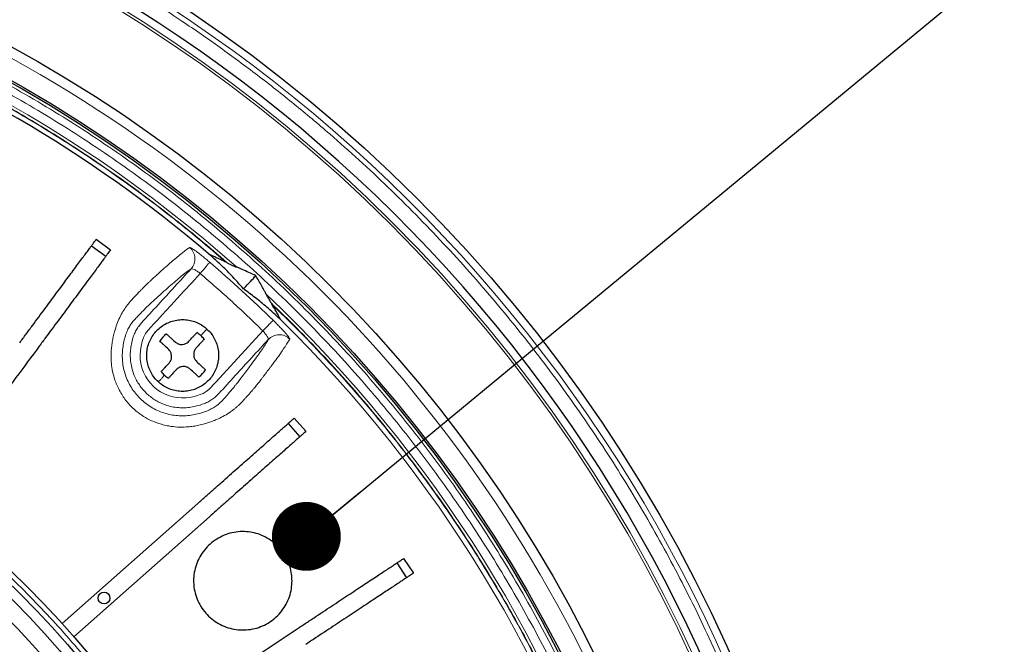
# Model space of a CAD drawing. Units: millimetres. Extents: x 207 to 2007, y 88 to 2868.
# Drawn here: x 1456 to 1599, y 955 to 1046 of the extents above; entities that cross this region are included whole.
import ezdxf

# ---------------------------------------------------------------- set-up
doc = ezdxf.new("R2010")
doc.units = ezdxf.units.MM
doc.header["$LTSCALE"] = 10
doc.layers.add('WAKU', color=7, linetype='Continuous')
doc.styles.get("Standard").update_dxf_attribs({"font": 'txt', "bigfont": 'bigfont'})
doc.dimstyles.new('SLDDIMSTYLE2', dxfattribs={"dimtxt": 0.18, "dimasz": 10, "dimexe": 0, "dimexo": 0.0625, "dimgap": 0, "dimtad": 0, "dimtih": 1, "dimtoh": 1, "dimdec": 0, "dimrnd": 1e-09, "dimzin": 0, "dimdsep": 46, "dimtxsty": 'Standard', "dimblk1": 'DOT', "dimblk2": 'DOT', "dimsah": 1, "dimcen": 0.09, "dimadec": 0, "dimazin": 0, "dimtfac": 10, "dimtdec": 0, "dimtofl": 0, "dimtmove": 0, "dimatfit": 3, "dimldrblk": 'DOT', "dimfxl": 1, "dimfrac": 2, "dimtolj": 1, "dimtzin": 0, "dimarcsym": 0})

# ---------------------------------------------------------------- blocks, each defined once
blk = doc.blocks.new('_Dot')
at = {"color": 0, "linetype": 'ByBlock', "lineweight": -2}
blk.add_line((-0.5, 0), (-1, 0), dxfattribs=at)
at = {"color": 0, "linetype": 'ByBlock', "const_width": 0.5}
blk.add_lwpolyline([(-0.25, 0, 1), (0.25, 0, 1)], format="xyb", close=True, dxfattribs=at)

msp = doc.modelspace()

# ---------------------------------------------------------------- linework, layer by layer
at = {"color": 7, "linetype": 'Continuous', "lineweight": 25}
for p, q in [((1467.61, 1013.76), (1469.68, 1012.23)), ((1466.92, 1012.82), (1468.98, 1011.29)), ((1486.62, 1010.34), (1486.43, 1010.43)), ((1492.97, 1004.52), (1493.07, 1004.34)), ((1496.33, 987.81), (1498.03, 985.89)), ((1495.45, 987.04), (1497.15, 985.11)), ((1462.64, 958.01), (1482.33, 975.43)), ((1484.04, 973.5), (1464.34, 956.08)), ((1512.19, 967.43), (1513.61, 965.29)), ((1511.21, 966.79), (1512.63, 964.64)), ((1474.68, 942.6), (1496.61, 957.12))]:
    msp.add_line(p, q, dxfattribs=at)
at = {"color": 8, "linetype": 'Continuous', "lineweight": 18, "flags": 128}
for points in [[(1484.08, 1010.43), (1484.05, 1010.39), (1483.97, 1010.3), (1483.86, 1010.18), (1483.72, 1010.01), (1483.55, 1009.81), (1483.36, 1009.59), (1483.15, 1009.34), (1482.92, 1009.08), (1482.69, 1008.81)], [(1482.69, 1008.81), (1481.45, 1007.45), (1480.33, 1006.24), (1479.35, 1005.16), (1478.48, 1004.22), (1477.75, 1003.42), (1477.24, 1002.86), (1476.81, 1002.39), (1476.47, 1002.02), (1476.27, 1001.8), (1476.12, 1001.64), (1476.03, 1001.54), (1476, 1001.5), (1475.98, 1001.49), (1475.98, 1001.48), (1475.98, 1001.48), (1475.98, 1001.48), (1475.98, 1001.48), (1475.98, 1001.48), (1475.98, 1001.48), (1475.98, 1001.48), (1475.98, 1001.48), (1475.98, 1001.48), (1475.53, 1000.99), (1475.14, 1000.56), (1474.76, 1000.07), (1474.46, 999.51), (1474.26, 998.94), (1474.11, 998.27), (1474.01, 997.62), (1473.97, 997), (1474, 996.35), (1474.09, 995.72), (1474.24, 995.09), (1474.46, 994.49), (1474.74, 993.91), (1475.08, 993.37), (1475.47, 992.86), (1475.92, 992.4), (1476.41, 991.98), (1476.94, 991.62), (1477.51, 991.32), (1478.1, 991.07), (1478.72, 990.89), (1479.35, 990.78), (1479.99, 990.73), (1480.63, 990.75), (1481.12, 990.81), (1481.63, 990.9), (1482.17, 991.05), (1482.66, 991.21), (1483.1, 991.4), (1483.56, 991.66), (1483.93, 991.96), (1484.28, 992.29), (1484.59, 992.63), (1484.99, 993.06), (1491.78, 1000.47)], [(1493.28, 1002), (1493.24, 1001.96), (1493.16, 1001.88), (1493.05, 1001.76), (1492.89, 1001.61), (1492.71, 1001.42), (1492.5, 1001.21), (1492.27, 1000.97), (1492.03, 1000.73), (1491.78, 1000.47)]]:
    msp.add_lwpolyline(points, dxfattribs=at)
at = {"color": 7, "linetype": 'Continuous', "lineweight": 25, "flags": 128}
msp.add_lwpolyline([(1488.99, 1006.55), (1489.26, 1006.85), (1489.51, 1007.13), (1489.76, 1007.39), (1489.98, 1007.64), (1490.2, 1007.87), (1490.4, 1008.09), (1490.58, 1008.29), (1490.75, 1008.48)], dxfattribs=at)
at = {"color": 7, "linetype": 'Continuous', "lineweight": 25}
for centre, radius in [((1358.53, 864.19), 220), ((1358.53, 864.19), 202.14), ((1358.53, 864.19), 197.86), ((1358.53, 864.19), 197.57), ((1358.53, 864.19), 140.14), ((1358.53, 864.19), 138.71), ((1358.53, 864.19), 137.29), ((1468.74, 961.69), 0.857)]:
    msp.add_circle(centre, radius, dxfattribs=at)
at = {"color": 8, "linetype": 'Continuous', "lineweight": 18}
for radius in [215, 214.61, 134.89]:
    msp.add_circle((1358.53, 864.19), radius, dxfattribs=at)
for centre, radius, start, end in [((1358.53, 864.19), 218.92, 17.6131, 80.5327), ((1358.53, 864.19), 194.76, 48.3605, 106.6395), ((1479.78, 1010.92), 2.14, 317.6649, 50.4058), ((1358.53, 864.19), 192.74, 45.6457, 49.3543), ((1358.53, 864.19), 194.76, 348.3605, 46.6395), ((1358.53, 864.19), 193.57, 349.5417, 45.4583), ((1494.15, 997.77), 2.14, 44.5941, 137.335)]:
    msp.add_arc(centre, radius, start, end, dxfattribs=at)
at = {"color": 7, "linetype": 'Continuous', "lineweight": 25}
for centre, radius, start, end in [((1358.53, 864.19), 216.1, 17.6725, 80.4989), ((1358.53, 864.19), 193.57, 49.5417, 90), ((1480.14, 996.9), 3.91, 126.9719, 148.0281), ((1480.14, 996.9), 3.91, 47.5, 58.0281), ((1480.14, 996.9), 3.91, 36.9719, 47.5), ((1480.14, 996.9), 3.91, 216.9719, 227.5), ((1480.14, 996.9), 3.91, 306.9719, 328.0281), ((1480.14, 996.9), 3.91, 227.5, 238.0281), ((1358.53, 864.19), 127.54, 0, 89.3582)]:
    msp.add_arc(centre, radius, start, end, dxfattribs=at)
at = {"color": 8, "linetype": 'Continuous', "lineweight": 18}
for points, knots in [([(1394.42, 1079.42), (1396.2, 1079.11), (1399.75, 1078.49), (1405.05, 1077.39), (1410.31, 1076.18), (1415.55, 1074.83), (1420.78, 1073.34), (1425.65, 1071.83), (1430.15, 1070.32), (1434.26, 1068.84), (1438.34, 1067.28), (1442.39, 1065.65), (1446.41, 1063.93), (1450.79, 1061.95), (1455.51, 1059.68), (1460.56, 1057.09), (1465.53, 1054.38), (1470.44, 1051.54), (1475.28, 1048.56), (1480.35, 1045.26), (1485.61, 1041.61), (1491.03, 1037.6), (1496.33, 1033.42), (1501.24, 1029.29), (1505.77, 1025.26), (1509.95, 1021.34), (1514.02, 1017.31), (1517.98, 1013.18), (1521.83, 1008.95), (1525.48, 1004.72), (1528.95, 1000.5), (1532.23, 996.28), (1535.42, 991.99), (1538.49, 987.62), (1541.51, 983.11), (1544.44, 978.47), (1547.29, 973.69), (1550.02, 968.85), (1552.63, 963.94), (1555.09, 958.99), (1557.54, 953.73), (1559.96, 948.16), (1562.32, 942.25), (1564.53, 936.27), (1565.85, 932.23), (1566.51, 930.21)], [0, 0, 0, 0, 0.022577, 0.045131, 0.067675, 0.090225, 0.112793, 0.135795, 0.154034, 0.17226, 0.190483, 0.208709, 0.226946, 0.245201, 0.268884, 0.29254, 0.316187, 0.339838, 0.363512, 0.387354, 0.415517, 0.443661, 0.471813, 0.5, 0.523918, 0.547808, 0.571688, 0.595573, 0.61948, 0.643256, 0.665568, 0.687866, 0.710162, 0.732469, 0.754801, 0.778029, 0.801232, 0.824425, 0.847623, 0.870841, 0.893659, 0.920246, 0.946816, 0.973394, 1, 1, 1, 1]), ([(1358.53, 1064.9), (1411.76, 1064.9), (1462.82, 1043.75), (1538.1, 968.47), (1559.25, 917.42), (1559.25, 810.95), (1538.1, 759.9), (1462.82, 684.62), (1411.76, 663.47), (1358.53, 663.47)], [0, 0, 0, 0, 0.25, 0.25, 0.5, 0.5, 0.75, 0.75, 1, 1, 1, 1]), ([(1555.68, 864.19), (1555.66, 865.84), (1555.64, 869.15), (1555.45, 874.12), (1555.13, 879.1), (1554.69, 884.12), (1554.11, 889.19), (1553.39, 894.28), (1552.53, 899.38), (1551.57, 904.34), (1550.5, 909.14), (1549.36, 913.75), (1548.1, 918.37), (1546.72, 923), (1545.21, 927.62), (1543.59, 932.21), (1541.76, 937), (1539.71, 941.98), (1537.4, 947.14), (1534.95, 952.24), (1532.33, 957.3), (1529.56, 962.3), (1526.63, 967.23), (1523.55, 972.1), (1520.32, 976.89), (1516.94, 981.59), (1513.42, 986.2), (1509.75, 990.72), (1505.95, 995.13), (1502.02, 999.43), (1497.96, 1003.61), (1493.77, 1007.67), (1489.47, 1011.6), (1485.06, 1015.4), (1480.55, 1019.07), (1475.94, 1022.59), (1471.23, 1025.97), (1466.44, 1029.21), (1461.58, 1032.29), (1456.65, 1035.21), (1451.64, 1037.99), (1446.59, 1040.6), (1441.49, 1043.06), (1436.33, 1045.36), (1431.18, 1047.48), (1426.04, 1049.44), (1420.92, 1051.22), (1415.78, 1052.86), (1410.63, 1054.35), (1405.49, 1055.68), (1400.34, 1056.87), (1395.2, 1057.91), (1390, 1058.83), (1384.75, 1059.6), (1379.44, 1060.24), (1374.16, 1060.73), (1368.94, 1061.08), (1363.74, 1061.28), (1358.61, 1061.35), (1353.57, 1061.29), (1348.6, 1061.1), (1343.62, 1060.79), (1338.6, 1060.34), (1333.53, 1059.76), (1328.44, 1059.04), (1323.34, 1058.18), (1318.38, 1057.22), (1313.58, 1056.15), (1308.97, 1055.02), (1304.35, 1053.76), (1299.72, 1052.37), (1295.1, 1050.87), (1290.51, 1049.24), (1285.72, 1047.41), (1280.74, 1045.36), (1275.58, 1043.06), (1270.48, 1040.6), (1265.42, 1037.99), (1260.42, 1035.21), (1255.49, 1032.29), (1250.62, 1029.21), (1245.83, 1025.97), (1241.13, 1022.59), (1236.52, 1019.07), (1232, 1015.4), (1227.59, 1011.6), (1223.29, 1007.67), (1219.11, 1003.61), (1215.05, 999.43), (1211.12, 995.13), (1207.32, 990.72), (1203.65, 986.2), (1200.13, 981.59), (1196.75, 976.89), (1193.51, 972.1), (1190.43, 967.23), (1187.51, 962.3), (1184.73, 957.3), (1182.12, 952.24), (1179.66, 947.14), (1177.36, 941.98), (1175.24, 936.83), (1173.28, 931.69), (1171.5, 926.58), (1169.86, 921.43), (1168.37, 916.28), (1167.04, 911.14), (1165.85, 905.99), (1164.81, 900.85), (1163.89, 895.65), (1163.12, 890.41), (1162.48, 885.09), (1161.99, 879.82), (1161.64, 874.59), (1161.43, 869.39), (1161.4, 865.92), (1161.39, 864.19)], [0, 0, 0, 0, 0.008021, 0.016038, 0.024056, 0.032194, 0.040483, 0.04877, 0.05706, 0.065564, 0.073226, 0.080889, 0.088556, 0.096414, 0.104271, 0.112128, 0.11999, 0.129109, 0.138222, 0.147337, 0.156531, 0.16579, 0.175047, 0.18431, 0.193672, 0.203027, 0.212385, 0.221775, 0.231182, 0.240588, 0.25, 0.259412, 0.268817, 0.278225, 0.287615, 0.296972, 0.306328, 0.31569, 0.324953, 0.33421, 0.343469, 0.352662, 0.361777, 0.370891, 0.38001, 0.388764, 0.397514, 0.406265, 0.414929, 0.423464, 0.431997, 0.440534, 0.448862, 0.457543, 0.466226, 0.474798, 0.483198, 0.491597, 0.5, 0.508021, 0.516037, 0.524056, 0.532194, 0.540483, 0.54877, 0.55706, 0.565564, 0.573226, 0.580889, 0.588556, 0.596414, 0.604271, 0.612128, 0.61999, 0.629109, 0.638222, 0.647337, 0.656531, 0.66579, 0.675047, 0.68431, 0.693672, 0.703027, 0.712385, 0.721775, 0.731182, 0.740588, 0.75, 0.759412, 0.768817, 0.778225, 0.787615, 0.796972, 0.806328, 0.81569, 0.824953, 0.83421, 0.843469, 0.852662, 0.861777, 0.870891, 0.88001, 0.888764, 0.897514, 0.906265, 0.914929, 0.923464, 0.931997, 0.940534, 0.948862, 0.957543, 0.966226, 0.974798, 0.983198, 0.991597, 1, 1, 1, 1]), ([(1162.47, 864.19), (1162.48, 865.83), (1162.51, 869.13), (1162.7, 874.06), (1163.01, 879.02), (1163.46, 884.02), (1164.03, 889.06), (1164.75, 894.11), (1165.6, 899.19), (1166.56, 904.12), (1167.62, 908.9), (1168.75, 913.48), (1170, 918.07), (1171.38, 922.67), (1172.88, 927.27), (1174.49, 931.84), (1176.31, 936.6), (1178.35, 941.56), (1180.64, 946.68), (1183.09, 951.76), (1185.69, 956.79), (1188.44, 961.76), (1191.36, 966.67), (1194.42, 971.51), (1197.63, 976.27), (1201, 980.95), (1204.5, 985.53), (1208.14, 990.02), (1211.93, 994.41), (1215.84, 998.68), (1219.88, 1002.84), (1224.04, 1006.88), (1228.31, 1010.79), (1232.7, 1014.57), (1237.19, 1018.22), (1241.77, 1021.72), (1246.45, 1025.09), (1251.21, 1028.3), (1256.05, 1031.36), (1260.96, 1034.27), (1265.93, 1037.03), (1270.96, 1039.63), (1276.03, 1042.08), (1281.16, 1044.37), (1286.29, 1046.48), (1291.4, 1048.42), (1296.49, 1050.2), (1301.6, 1051.83), (1306.72, 1053.3), (1311.84, 1054.63), (1316.96, 1055.81), (1322.07, 1056.85), (1327.24, 1057.76), (1332.46, 1058.53), (1337.74, 1059.17), (1342.99, 1059.65), (1348.19, 1060), (1353.36, 1060.2), (1358.45, 1060.27), (1363.47, 1060.21), (1368.41, 1060.02), (1373.36, 1059.71), (1378.36, 1059.26), (1383.4, 1058.69), (1388.46, 1057.97), (1393.54, 1057.12), (1398.47, 1056.16), (1403.24, 1055.1), (1407.83, 1053.97), (1412.42, 1052.72), (1417.02, 1051.34), (1421.62, 1049.84), (1426.19, 1048.23), (1430.95, 1046.41), (1435.9, 1044.37), (1441.03, 1042.08), (1446.11, 1039.63), (1451.13, 1037.03), (1456.11, 1034.27), (1461.02, 1031.36), (1465.85, 1028.3), (1470.61, 1025.09), (1475.3, 1021.72), (1479.88, 1018.22), (1484.37, 1014.57), (1488.76, 1010.79), (1493.03, 1006.88), (1497.19, 1002.84), (1501.23, 998.68), (1505.14, 994.41), (1508.92, 990.02), (1512.57, 985.53), (1516.07, 980.95), (1519.43, 976.27), (1522.65, 971.51), (1525.71, 966.67), (1528.62, 961.76), (1531.38, 956.79), (1533.98, 951.76), (1536.42, 946.68), (1538.71, 941.56), (1540.83, 936.43), (1542.77, 931.32), (1544.54, 926.23), (1546.17, 921.11), (1547.65, 916), (1548.98, 910.88), (1550.16, 905.76), (1551.2, 900.65), (1552.11, 895.48), (1552.88, 890.26), (1553.51, 884.98), (1554, 879.73), (1554.34, 874.53), (1554.56, 869.36), (1554.58, 865.91), (1554.6, 864.19)], [0, 0, 0, 0, 0.008021, 0.016038, 0.024056, 0.032194, 0.040483, 0.04877, 0.05706, 0.065564, 0.073226, 0.080889, 0.088556, 0.096414, 0.104271, 0.112128, 0.11999, 0.129109, 0.138222, 0.147337, 0.156531, 0.16579, 0.175047, 0.18431, 0.193672, 0.203027, 0.212385, 0.221775, 0.231182, 0.240588, 0.25, 0.259412, 0.268817, 0.278225, 0.287615, 0.296972, 0.306328, 0.31569, 0.324953, 0.33421, 0.343469, 0.352662, 0.361777, 0.370891, 0.38001, 0.388764, 0.397514, 0.406265, 0.414929, 0.423464, 0.431997, 0.440534, 0.448862, 0.457543, 0.466226, 0.474798, 0.483198, 0.491597, 0.5, 0.508021, 0.516037, 0.524056, 0.532194, 0.540483, 0.54877, 0.55706, 0.565564, 0.573226, 0.580889, 0.588556, 0.596414, 0.604271, 0.612128, 0.61999, 0.629109, 0.638222, 0.647337, 0.656531, 0.66579, 0.675047, 0.68431, 0.693672, 0.703027, 0.712385, 0.721775, 0.731182, 0.740588, 0.75, 0.759412, 0.768817, 0.778225, 0.787615, 0.796972, 0.806328, 0.81569, 0.824953, 0.83421, 0.843469, 0.852662, 0.861777, 0.870891, 0.88001, 0.888764, 0.897514, 0.906265, 0.914929, 0.923464, 0.931997, 0.940534, 0.948862, 0.957543, 0.966226, 0.974798, 0.983198, 0.991597, 1, 1, 1, 1]), ([(1486.62, 1010.34), (1485.28, 1011.5), (1482.6, 1013.81), (1478.46, 1017.13), (1474.24, 1020.35), (1469.92, 1023.46), (1465.79, 1026.27), (1461.89, 1028.78), (1458.25, 1031.01), (1454.57, 1033.15), (1450.83, 1035.22), (1446.68, 1037.4), (1442.1, 1039.66), (1437.09, 1041.97), (1432.01, 1044.13), (1426.86, 1046.14), (1421.67, 1048.01), (1416.45, 1049.72), (1411.21, 1051.27), (1405.92, 1052.68), (1400.57, 1053.95), (1395.15, 1055.07), (1389.67, 1056.04), (1384.16, 1056.85), (1378.64, 1057.51), (1373.51, 1057.97), (1368.78, 1058.27), (1364.45, 1058.45), (1360.11, 1058.53), (1355.77, 1058.52), (1351.07, 1058.4), (1346, 1058.14), (1340.59, 1057.72), (1335.19, 1057.14), (1329.82, 1056.41), (1324.55, 1055.55), (1319.38, 1054.56), (1314.3, 1053.44), (1309.24, 1052.2), (1305.89, 1051.25), (1304.22, 1050.78)], [0, 0, 0, 0, 0.027241, 0.054457, 0.081669, 0.108897, 0.136497, 0.158402, 0.180295, 0.202187, 0.224088, 0.24601, 0.274356, 0.302675, 0.330989, 0.359321, 0.387802, 0.415853, 0.443888, 0.471929, 0.5, 0.528578, 0.557128, 0.585673, 0.614237, 0.642702, 0.664963, 0.687211, 0.709457, 0.731714, 0.753991, 0.781884, 0.809751, 0.837614, 0.865494, 0.893048, 0.919787, 0.946513, 0.973244, 1, 1, 1, 1]), ([(1304.42, 1050.78), (1306.12, 1051.26), (1309.52, 1052.22), (1314.66, 1053.47), (1319.84, 1054.6), (1325.06, 1055.59), (1329.97, 1056.38), (1334.56, 1057), (1338.79, 1057.48), (1343.03, 1057.87), (1347.28, 1058.16), (1351.95, 1058.38), (1357.05, 1058.49), (1362.55, 1058.45), (1368.06, 1058.26), (1373.56, 1057.91), (1379.04, 1057.41), (1384.48, 1056.75), (1389.88, 1055.95), (1395.25, 1054.99), (1400.62, 1053.88), (1406, 1052.61), (1411.36, 1051.18), (1416.68, 1049.59), (1421.95, 1047.86), (1426.78, 1046.11), (1431.19, 1044.39), (1435.18, 1042.73), (1439.14, 1040.98), (1443.06, 1039.14), (1447.26, 1037.05), (1451.73, 1034.68), (1456.45, 1032.02), (1461.1, 1029.22), (1465.64, 1026.31), (1470.05, 1023.31), (1474.31, 1020.24), (1478.44, 1017.08), (1482.49, 1013.82), (1485.12, 1011.56), (1486.43, 1010.43)], [0, 0, 0, 0, 0.027244, 0.054463, 0.081678, 0.108909, 0.136511, 0.158416, 0.18031, 0.202202, 0.224104, 0.246026, 0.274371, 0.302688, 0.331001, 0.359332, 0.387811, 0.41586, 0.443892, 0.471932, 0.5, 0.528576, 0.557123, 0.585666, 0.614228, 0.642691, 0.66495, 0.687198, 0.709443, 0.731699, 0.753975, 0.781869, 0.809736, 0.837599, 0.86548, 0.893036, 0.919778, 0.946507, 0.973241, 1, 1, 1, 1]), ([(1495.67, 999.27), (1495.56, 999.08), (1495.35, 998.71), (1494.89, 998.01), (1494.41, 997.31), (1493.93, 996.63), (1493.5, 996.04), (1493.14, 995.55), (1492.92, 995.26), (1492.84, 995.15), (1492.82, 995.12), (1492.8, 995.09), (1492.78, 995.06), (1492.75, 995.03), (1492.73, 995), (1492.62, 994.86), (1492.43, 994.61), (1492.16, 994.24), (1491.89, 993.9), (1491.64, 993.56), (1491.39, 993.25), (1491.18, 992.97), (1490.98, 992.72), (1490.78, 992.46), (1490.54, 992.18), (1490.29, 991.89), (1490.05, 991.62), (1489.84, 991.37), (1489.67, 991.18), (1489.57, 991.07), (1489.52, 991.02), (1489.51, 991), (1489.5, 990.99), (1489.5, 990.98), (1489.49, 990.98), (1489.49, 990.98), (1489.43, 990.91), (1489.32, 990.78), (1489.17, 990.62), (1489.07, 990.51), (1488.98, 990.4), (1488.83, 990.24), (1488.6, 990), (1488.31, 989.71), (1488.01, 989.44), (1487.71, 989.18), (1487.4, 988.93), (1486.93, 988.59), (1486.24, 988.16), (1485.39, 987.73), (1484.58, 987.4), (1483.86, 987.14), (1483.09, 986.92), (1482.3, 986.73), (1481.49, 986.59), (1480.52, 986.49), (1479.39, 986.49), (1478.25, 986.62), (1477.27, 986.84), (1476.44, 987.1), (1475.49, 987.48), (1474.46, 988.02), (1473.51, 988.7), (1472.76, 989.38), (1472.17, 990.02), (1471.64, 990.72), (1471.17, 991.45), (1470.77, 992.23), (1470.37, 993.15), (1470.03, 994.23), (1469.84, 995.26), (1469.77, 996.1), (1469.75, 996.74), (1469.76, 997.39), (1469.82, 998.09), (1469.92, 998.83), (1470.07, 999.61), (1470.29, 1000.49), (1470.59, 1001.45), (1471, 1002.43), (1471.47, 1003.3), (1472, 1004.07), (1472.53, 1004.73), (1472.96, 1005.2), (1473.28, 1005.54), (1473.49, 1005.76), (1473.69, 1005.97), (1473.87, 1006.16), (1474.04, 1006.33), (1474.21, 1006.5), (1474.33, 1006.63), (1474.42, 1006.72), (1474.47, 1006.77), (1474.52, 1006.82), (1474.56, 1006.87), (1474.61, 1006.92), (1474.68, 1006.99), (1474.78, 1007.09), (1474.9, 1007.21), (1475.1, 1007.4), (1475.34, 1007.62), (1475.62, 1007.87), (1475.87, 1008.11), (1476.1, 1008.32), (1476.33, 1008.53), (1476.57, 1008.74), (1476.8, 1008.96), (1477.26, 1009.37), (1477.91, 1009.94), (1478.7, 1010.63), (1479.43, 1011.25), (1480.08, 1011.78), (1480.67, 1012.24), (1480.99, 1012.46), (1481.15, 1012.58)], [0, 0, 0, 0, 0.047793, 0.09484, 0.141134, 0.17127, 0.201072, 0.22702, 0.238355, 0.239624, 0.240892, 0.24216, 0.243427, 0.244694, 0.245959, 0.247225, 0.262814, 0.277437, 0.291094, 0.303789, 0.315561, 0.326447, 0.334872, 0.342587, 0.349584, 0.355873, 0.360834, 0.365264, 0.368725, 0.370119, 0.370708, 0.370962, 0.371072, 0.371121, 0.371142, 0.371152, 0.371159, 0.374449, 0.376859, 0.378381, 0.379037, 0.38121, 0.385077, 0.388954, 0.392658, 0.396169, 0.399488, 0.402615, 0.410503, 0.418337, 0.423634, 0.428869, 0.434056, 0.439465, 0.444704, 0.449804, 0.457771, 0.465523, 0.470725, 0.476031, 0.481248, 0.489176, 0.496953, 0.502162, 0.507393, 0.512704, 0.517876, 0.523103, 0.528427, 0.536028, 0.54369, 0.54759, 0.551562, 0.555633, 0.559818, 0.564884, 0.570126, 0.575565, 0.583452, 0.591269, 0.599169, 0.607018, 0.614892, 0.622771, 0.626287, 0.629786, 0.633282, 0.636779, 0.639749, 0.642969, 0.646806, 0.647913, 0.649064, 0.650257, 0.651493, 0.652772, 0.654095, 0.657045, 0.660915, 0.665712, 0.677188, 0.689269, 0.698617, 0.70816, 0.717916, 0.727886, 0.73807, 0.748469, 0.788755, 0.829703, 0.871307, 0.913562, 0.956462, 1, 1, 1, 1]), ([(1481.15, 1012.58), (1481.18, 1012.58), (1481.23, 1012.58), (1481.43, 1012.47), (1481.72, 1012.29), (1482.09, 1012.03), (1482.53, 1011.7), (1483.02, 1011.31), (1483.54, 1010.88), (1483.9, 1010.58), (1484.08, 1010.43)], [0, 0, 0, 0, 0.125284, 0.249876, 0.374792, 0.499297, 0.624629, 0.749366, 0.874826, 1, 1, 1, 1]), ([(1492.57, 999.22), (1492.46, 999.03), (1492.24, 998.65), (1491.77, 997.94), (1491.21, 997.12), (1490.53, 996.18), (1489.83, 995.22), (1489.13, 994.3), (1488.62, 993.63), (1488.24, 993.14), (1488.02, 992.86), (1487.77, 992.54), (1487.42, 992.11), (1486.94, 991.55), (1486.36, 990.88), (1485.78, 990.23), (1485.19, 989.7), (1484.55, 989.27), (1483.84, 988.91), (1483.01, 988.6), (1482.09, 988.35), (1481.14, 988.18), (1480.15, 988.12), (1479.16, 988.17), (1478.16, 988.33), (1477.18, 988.62), (1476.24, 989.01), (1475.35, 989.52), (1474.53, 990.12), (1473.78, 990.82), (1473.12, 991.6), (1472.55, 992.45), (1472.09, 993.36), (1471.74, 994.31), (1471.51, 995.29), (1471.38, 996.28), (1471.38, 997.27), (1471.48, 998.23), (1471.66, 999.15), (1471.9, 999.99), (1472.2, 1000.72), (1472.54, 1001.31), (1472.93, 1001.83), (1473.36, 1002.31), (1473.87, 1002.84), (1474.38, 1003.37), (1474.84, 1003.82), (1475.18, 1004.16), (1475.45, 1004.41), (1475.69, 1004.64), (1475.94, 1004.86), (1476.53, 1005.41), (1477.4, 1006.2), (1478.45, 1007.13), (1479.35, 1007.9), (1480.14, 1008.56), (1480.82, 1009.1), (1481.19, 1009.35), (1481.37, 1009.48)], [0, 0, 0, 0, 0.051303, 0.102584, 0.153863, 0.205163, 0.256475, 0.292399, 0.328314, 0.339598, 0.350879, 0.362151, 0.373455, 0.384914, 0.395772, 0.406095, 0.415871, 0.422841, 0.429838, 0.436942, 0.444029, 0.45095, 0.457653, 0.464267, 0.470899, 0.477478, 0.484049, 0.490635, 0.49718, 0.503741, 0.510322, 0.516851, 0.523452, 0.530035, 0.536617, 0.543305, 0.550021, 0.556926, 0.564081, 0.571124, 0.578132, 0.585171, 0.592457, 0.600113, 0.608101, 0.618477, 0.628887, 0.639382, 0.649844, 0.660298, 0.670751, 0.681205, 0.738699, 0.790974, 0.843239, 0.895483, 0.947728, 1, 1, 1, 1]), ([(1492.57, 999.22), (1491.77, 998.35), (1490.18, 996.6), (1487.77, 994), (1486.06, 992.07), (1484.92, 990.9), (1484.39, 990.47), (1483.78, 990.12), (1483.05, 989.82), (1482.23, 989.57), (1481.33, 989.38), (1480.43, 989.29), (1479.51, 989.31), (1478.57, 989.44), (1477.7, 989.69), (1476.92, 990), (1476.25, 990.36), (1475.6, 990.79), (1475, 991.29), (1474.45, 991.84), (1473.97, 992.45), (1473.55, 993.09), (1473.17, 993.84), (1472.85, 994.68), (1472.64, 995.6), (1472.54, 996.52), (1472.54, 997.43), (1472.66, 998.34), (1472.83, 999.18), (1473.08, 999.93), (1473.37, 1000.57), (1473.75, 1001.13), (1474.81, 1002.37), (1476.59, 1004.25), (1478.97, 1006.87), (1480.57, 1008.61), (1481.37, 1009.48)], [0, 0, 0, 0, 0.080282, 0.160564, 0.240856, 0.255977, 0.271308, 0.287147, 0.303386, 0.324895, 0.345574, 0.365787, 0.386432, 0.407949, 0.430237, 0.447362, 0.464756, 0.482332, 0.5, 0.517668, 0.535244, 0.552638, 0.569763, 0.592051, 0.613568, 0.634213, 0.654426, 0.675105, 0.696614, 0.712853, 0.728692, 0.744023, 0.759144, 0.839436, 0.919718, 1, 1, 1, 1]), ([(1481.37, 1009.48), (1481.41, 1009.49), (1481.5, 1009.51), (1481.82, 1009.38), (1482.24, 1009.14), (1482.54, 1008.92), (1482.69, 1008.81)], [0, 0, 0, 0, 0.251363, 0.502151, 0.751914, 1, 1, 1, 1]), ([(1482.69, 1008.81), (1484.24, 1007.45), (1487.34, 1004.75), (1490.3, 1001.9), (1491.78, 1000.47)], [0, 0, 0, 0, 0.5, 1, 1, 1, 1]), ([(1549.15, 826.34), (1549.48, 828.08), (1550.14, 831.56), (1550.95, 836.8), (1551.63, 842.06), (1552.16, 847.36), (1552.53, 852.34), (1552.75, 856.97), (1552.86, 861.24), (1552.88, 865.5), (1552.8, 869.77), (1552.62, 874.46), (1552.29, 879.55), (1551.77, 885.05), (1551.1, 890.53), (1550.27, 896), (1549.3, 901.42), (1548.17, 906.8), (1546.89, 912.11), (1545.47, 917.39), (1543.89, 922.66), (1542.15, 927.92), (1540.25, 933.15), (1538.2, 938.32), (1536.01, 943.43), (1533.84, 948.11), (1531.74, 952.35), (1529.73, 956.2), (1527.63, 959.99), (1525.45, 963.74), (1522.99, 967.76), (1520.24, 972.02), (1517.16, 976.49), (1513.96, 980.88), (1510.65, 985.16), (1507.27, 989.3), (1503.83, 993.28), (1500.32, 997.12), (1496.71, 1000.88), (1494.22, 1003.31), (1492.97, 1004.52)], [0, 0, 0, 0, 0.027241, 0.054457, 0.081669, 0.108897, 0.136497, 0.158402, 0.180295, 0.202187, 0.224088, 0.24601, 0.274356, 0.302675, 0.330989, 0.359321, 0.387802, 0.415853, 0.443888, 0.471929, 0.5, 0.528578, 0.557128, 0.585673, 0.614237, 0.642702, 0.664963, 0.687211, 0.709457, 0.731714, 0.753991, 0.781884, 0.809751, 0.837614, 0.865494, 0.893048, 0.919787, 0.946513, 0.973244, 1, 1, 1, 1]), ([(1493.07, 1004.34), (1494.34, 1003.11), (1496.87, 1000.65), (1500.53, 996.82), (1504.09, 992.91), (1507.56, 988.87), (1510.7, 985.02), (1513.53, 981.36), (1516.06, 977.93), (1518.51, 974.45), (1520.89, 970.92), (1523.42, 966.98), (1526.06, 962.63), (1528.78, 957.84), (1531.37, 952.98), (1533.82, 948.03), (1536.12, 943.04), (1538.28, 938), (1540.28, 932.92), (1542.13, 927.8), (1543.86, 922.58), (1545.44, 917.29), (1546.89, 911.93), (1548.17, 906.53), (1549.3, 901.1), (1550.21, 896.04), (1550.92, 891.37), (1551.48, 887.08), (1551.94, 882.77), (1552.31, 878.46), (1552.6, 873.78), (1552.79, 868.72), (1552.84, 863.3), (1552.74, 857.88), (1552.49, 852.49), (1552.09, 847.18), (1551.56, 841.95), (1550.9, 836.79), (1550.1, 831.65), (1549.46, 828.25), (1549.13, 826.54)], [0, 0, 0, 0, 0.027244, 0.054463, 0.081678, 0.108909, 0.136511, 0.158416, 0.18031, 0.202202, 0.224104, 0.246026, 0.274371, 0.302688, 0.331001, 0.359332, 0.387811, 0.41586, 0.443892, 0.471932, 0.5, 0.528576, 0.557123, 0.585666, 0.614228, 0.642691, 0.66495, 0.687197, 0.709443, 0.731699, 0.753975, 0.781869, 0.809736, 0.837599, 0.86548, 0.893036, 0.919778, 0.946507, 0.973241, 1, 1, 1, 1]), ([(1219.1, 864.19), (1219.12, 865.75), (1219.15, 868.87), (1219.4, 873.57), (1219.79, 878.3), (1220.36, 883.07), (1221.11, 887.89), (1222.01, 892.63), (1223.06, 897.29), (1224.27, 901.87), (1225.63, 906.45), (1227.17, 911.01), (1228.85, 915.47), (1230.66, 919.82), (1232.59, 924.06), (1234.67, 928.26), (1236.9, 932.4), (1239.29, 936.49), (1241.82, 940.51), (1244.5, 944.46), (1247.32, 948.32), (1250.27, 952.09), (1253.36, 955.77), (1256.58, 959.34), (1259.92, 962.8), (1263.38, 966.14), (1266.95, 969.36), (1270.63, 972.45), (1274.4, 975.4), (1278.26, 978.22), (1282.21, 980.9), (1286.23, 983.43), (1290.32, 985.82), (1294.46, 988.05), (1298.66, 990.13), (1302.9, 992.06), (1307.34, 993.91), (1311.99, 995.65), (1316.82, 997.26), (1321.68, 998.69), (1326.54, 999.92), (1331.38, 1000.97), (1336.12, 1001.83), (1340.74, 1002.5), (1345.24, 1003), (1349.7, 1003.36), (1354.12, 1003.57), (1358.62, 1003.64), (1363.22, 1003.56), (1367.91, 1003.33), (1372.65, 1002.93), (1377.42, 1002.36), (1382.24, 1001.61), (1386.98, 1000.71), (1391.64, 999.65), (1396.22, 998.45), (1400.79, 997.09), (1405.35, 995.55), (1409.82, 993.87), (1414.17, 992.06), (1418.41, 990.13), (1422.61, 988.05), (1426.75, 985.82), (1430.84, 983.43), (1434.86, 980.9), (1438.8, 978.22), (1442.67, 975.4), (1446.44, 972.45), (1450.11, 969.36), (1453.69, 966.14), (1457.14, 962.8), (1460.49, 959.34), (1463.71, 955.77), (1466.8, 952.09), (1469.75, 948.32), (1472.57, 944.46), (1475.25, 940.51), (1477.78, 936.49), (1480.16, 932.4), (1482.4, 928.26), (1484.48, 924.06), (1486.41, 919.82), (1488.25, 915.38), (1490, 910.73), (1491.61, 905.9), (1493.03, 901.04), (1494.27, 896.18), (1495.32, 891.34), (1496.18, 886.6), (1496.85, 881.98), (1497.35, 877.48), (1497.7, 873.02), (1497.92, 868.6), (1497.95, 865.66), (1497.96, 864.19)], [0, 0, 0, 0, 0.010694, 0.021383, 0.032195, 0.043246, 0.054296, 0.065564, 0.076292, 0.087022, 0.097986, 0.108985, 0.11999, 0.130629, 0.141261, 0.151898, 0.162705, 0.173505, 0.18431, 0.195232, 0.206147, 0.217067, 0.228048, 0.239021, 0.25, 0.260981, 0.271954, 0.282933, 0.293855, 0.30477, 0.31569, 0.326497, 0.337297, 0.348102, 0.358741, 0.369373, 0.38001, 0.391683, 0.403349, 0.41493, 0.42631, 0.437688, 0.448862, 0.459281, 0.469701, 0.47984, 0.489918, 0.5, 0.510694, 0.521384, 0.532195, 0.543246, 0.554296, 0.565564, 0.576292, 0.587022, 0.597986, 0.608985, 0.61999, 0.630629, 0.641261, 0.651898, 0.662705, 0.673505, 0.68431, 0.695232, 0.706147, 0.717067, 0.728048, 0.739021, 0.75, 0.760981, 0.771954, 0.782933, 0.793855, 0.80477, 0.81569, 0.826497, 0.837297, 0.848102, 0.858741, 0.869373, 0.88001, 0.891683, 0.903349, 0.91493, 0.92631, 0.937688, 0.948862, 0.959281, 0.969701, 0.979839, 0.989918, 1, 1, 1, 1]), ([(1493.28, 1002), (1493.44, 1001.84), (1493.78, 1001.51), (1494.25, 1001.02), (1494.68, 1000.56), (1495.04, 1000.16), (1495.34, 999.81), (1495.55, 999.54), (1495.67, 999.34), (1495.67, 999.29), (1495.67, 999.27)], [0, 0, 0, 0, 0.126012, 0.251172, 0.376513, 0.501128, 0.626322, 0.750666, 0.875527, 1, 1, 1, 1]), ([(1482.78, 999.78), (1482.88, 999.88), (1483.07, 1000.1), (1483.31, 1000.36), (1483.5, 1000.57), (1483.6, 1000.67), (1483.64, 1000.72), (1483.66, 1000.74)], [0, 0, 0, 0, 0.184698, 0.373382, 0.563417, 0.782494, 1, 1, 1, 1]), ([(1491.78, 1000.47), (1491.91, 1000.33), (1492.15, 1000.05), (1492.43, 999.66), (1492.59, 999.35), (1492.58, 999.26), (1492.57, 999.22)], [0, 0, 0, 0, 0.248632, 0.498281, 0.749189, 1, 1, 1, 1]), ([(1476.62, 993.05), (1476.64, 993.07), (1476.67, 993.11), (1476.74, 993.19), (1476.91, 993.37), (1477.16, 993.64), (1477.39, 993.89), (1477.5, 994.01)], [0, 0, 0, 0, 0.184583, 0.36964, 0.55893, 0.782074, 1, 1, 1, 1])]:
    msp.add_open_spline(points, degree=3, knots=knots, dxfattribs=at)
at = {"color": 7, "linetype": 'Continuous', "lineweight": 25}
for points, knots in [([(1456.5, 998.74), (1456.81, 999.16), (1457.43, 1000), (1458.35, 1001.25), (1459.27, 1002.48), (1460.16, 1003.69), (1461.02, 1004.86), (1461.86, 1005.98), (1462.65, 1007.06), (1463.41, 1008.08), (1464.11, 1009.02), (1464.76, 1009.9), (1465.35, 1010.7), (1465.88, 1011.41), (1466.33, 1012.03), (1466.72, 1012.55), (1467.03, 1012.98), (1467.34, 1013.39), (1467.51, 1013.62), (1467.61, 1013.76)], [0, 0, 0, 0, 0.056311, 0.112824, 0.169337, 0.225648, 0.28196, 0.338473, 0.394985, 0.451297, 0.507608, 0.564121, 0.620634, 0.676946, 0.733212, 0.789672, 0.846188, 0.90253, 1, 1, 1, 1]), ([(1469.68, 1012.23), (1469.62, 1012.15), (1469.49, 1011.98), (1469.28, 1011.69), (1469.02, 1011.34), (1468.71, 1010.92), (1468.32, 1010.39), (1467.85, 1009.75), (1467.31, 1009.03), (1466.71, 1008.21), (1466.05, 1007.32), (1465.34, 1006.36), (1464.58, 1005.33), (1463.77, 1004.25), (1462.93, 1003.11), (1462.07, 1001.94), (1461.17, 1000.73), (1460.26, 999.5), (1458.52, 997.14), (1455.95, 993.68), (1452.57, 989.11), (1449.19, 984.54), (1445.98, 980.2), (1443.89, 977.37), (1442.92, 976.07)], [0, 0, 0, 0, 0.028492, 0.057081, 0.08562, 0.114042, 0.142394, 0.17128, 0.20027, 0.22926, 0.258147, 0.287032, 0.316019, 0.345007, 0.373891, 0.402839, 0.4319, 0.460892, 0.489746, 0.594829, 0.699937, 0.805072, 0.910192, 1, 1, 1, 1]), ([(1486.43, 1010.43), (1486.22, 1010.53), (1485.79, 1010.74), (1485.24, 1011), (1484.83, 1011.19), (1484.56, 1011.32), (1484.36, 1011.4), (1484.23, 1011.45), (1484.16, 1011.48), (1484.13, 1011.48), (1484.13, 1011.48), (1484.14, 1011.47), (1484.14, 1011.47)], [0, 0, 0, 0, 0.257212, 0.514246, 0.656682, 0.753335, 0.848884, 0.902271, 0.936862, 0.961422, 0.986154, 1, 1, 1, 1]), ([(1488.99, 1006.55), (1488.39, 1007.23), (1487.32, 1008.44), (1485.69, 1010.07), (1484.66, 1011), (1484.14, 1011.47)], [0, 0, 0, 0, 0.386725, 0.69332, 1, 1, 1, 1]), ([(1486.62, 1010.34), (1486.87, 1010.22), (1487.21, 1010.06), (1487.6, 1009.87), (1487.77, 1009.8), (1487.87, 1009.76), (1487.92, 1009.74), (1487.93, 1009.74), (1487.94, 1009.74)], [0, 0, 0, 0, 0.558528, 0.717186, 0.869503, 0.931264, 0.975389, 1, 1, 1, 1]), ([(1490.75, 1008.48), (1490.42, 1008.63), (1489.76, 1008.95), (1488.97, 1009.31), (1488.46, 1009.53), (1488.22, 1009.64), (1488.06, 1009.7), (1487.97, 1009.73), (1487.94, 1009.73), (1487.94, 1009.74)], [0, 0, 0, 0, 0.330481, 0.659936, 0.795677, 0.864508, 0.932984, 0.987845, 1, 1, 1, 1]), ([(1492.25, 1005.78), (1492.24, 1005.82), (1492.21, 1005.9), (1492.07, 1006.17), (1491.87, 1006.53), (1491.57, 1007.07), (1491.2, 1007.72), (1490.9, 1008.22), (1490.75, 1008.48)], [0, 0, 0, 0, 0.062351, 0.161385, 0.316573, 0.472487, 0.736122, 1, 1, 1, 1]), ([(1494.31, 1002.15), (1493.66, 1002.75), (1492.5, 1003.82), (1490.72, 1005.28), (1489.56, 1006.13), (1488.99, 1006.55)], [0, 0, 0, 0, 0.386695, 0.693305, 1, 1, 1, 1]), ([(1492.25, 1005.78), (1492.25, 1005.77), (1492.26, 1005.75), (1492.33, 1005.62), (1492.48, 1005.36), (1492.7, 1004.96), (1492.88, 1004.67), (1492.97, 1004.52)], [0, 0, 0, 0, 0.043665, 0.112627, 0.326345, 0.662692, 1, 1, 1, 1]), ([(1494.31, 1002.15), (1494.31, 1002.15), (1494.32, 1002.14), (1494.32, 1002.16), (1494.3, 1002.21), (1494.24, 1002.32), (1494.16, 1002.48), (1493.99, 1002.79), (1493.74, 1003.23), (1493.41, 1003.79), (1493.19, 1004.16), (1493.07, 1004.34)], [0, 0, 0, 0, 0.024801, 0.049676, 0.079827, 0.133644, 0.217147, 0.301053, 0.533305, 0.76671, 1, 1, 1, 1]), ([(1476.62, 993.05), (1476.41, 993.26), (1476, 993.67), (1475.53, 994.42), (1475.18, 995.22), (1474.96, 996.08), (1474.9, 996.96), (1474.99, 997.84), (1475.22, 998.69), (1475.59, 999.49), (1476.09, 1000.22), (1476.7, 1000.85), (1477.42, 1001.37), (1478.21, 1001.77), (1479.05, 1002.02), (1479.93, 1002.13), (1480.81, 1002.09), (1481.67, 1001.91), (1482.49, 1001.57), (1483.16, 1001.17), (1483.52, 1000.86), (1483.66, 1000.74)], [0, 0, 0, 0, 0.05338, 0.10676, 0.160452, 0.214145, 0.267837, 0.32153, 0.375222, 0.428915, 0.482607, 0.5363, 0.589992, 0.643685, 0.697378, 0.75107, 0.804763, 0.858455, 0.912147, 0.96584, 1, 1, 1, 1]), ([(1483.66, 1000.74), (1483.87, 1000.53), (1484.28, 1000.12), (1484.75, 999.38), (1485.1, 998.57), (1485.32, 997.71), (1485.38, 996.83), (1485.29, 995.95), (1485.06, 995.1), (1484.69, 994.3), (1484.19, 993.57), (1483.57, 992.94), (1482.86, 992.42), (1482.07, 992.03), (1481.23, 991.77), (1480.35, 991.66), (1479.47, 991.7), (1478.61, 991.89), (1477.79, 992.22), (1477.12, 992.62), (1476.76, 992.93), (1476.62, 993.05)], [0, 0, 0, 0, 0.05338, 0.10676, 0.160452, 0.214145, 0.267838, 0.32153, 0.375223, 0.428915, 0.482607, 0.5363, 0.589992, 0.643685, 0.697377, 0.751069, 0.804763, 0.858454, 0.912147, 0.96584, 1, 1, 1, 1]), ([(1477.79, 1000.02), (1477.89, 999.93), (1478.09, 999.74), (1478.51, 999.36), (1478.83, 999.07), (1479.04, 998.87)], [0, 0, 0, 0, 0.24785, 0.49645, 1, 1, 1, 1]), ([(1481.06, 998.96), (1481.25, 999.17), (1481.55, 999.49), (1481.93, 999.91), (1482.12, 1000.11), (1482.21, 1000.21)], [0, 0, 0, 0, 0.497901, 0.749333, 1, 1, 1, 1]), ([(1478.08, 997.82), (1477.87, 998.01), (1477.55, 998.3), (1477.13, 998.69), (1476.92, 998.87), (1476.82, 998.97)], [0, 0, 0, 0, 0.497901, 0.749337, 1, 1, 1, 1]), ([(1479.04, 998.87), (1479.17, 998.78), (1479.42, 998.58), (1479.89, 998.47), (1480.37, 998.52), (1480.77, 998.69), (1480.97, 998.88), (1481.06, 998.96)], [0, 0, 0, 0, 0.211818, 0.423816, 0.631835, 0.838055, 1, 1, 1, 1]), ([(1483.26, 999.25), (1483.17, 999.15), (1482.99, 998.95), (1482.6, 998.53), (1482.31, 998.21), (1482.11, 997.99)], [0, 0, 0, 0, 0.247846, 0.496446, 1, 1, 1, 1]), ([(1478.17, 995.8), (1478.26, 995.92), (1478.45, 996.18), (1478.56, 996.65), (1478.52, 997.12), (1478.35, 997.53), (1478.16, 997.73), (1478.08, 997.82)], [0, 0, 0, 0, 0.211818, 0.42382, 0.631839, 0.838059, 1, 1, 1, 1]), ([(1482.11, 997.99), (1482.02, 997.87), (1481.83, 997.62), (1481.72, 997.14), (1481.76, 996.67), (1481.93, 996.26), (1482.12, 996.06), (1482.2, 995.97)], [0, 0, 0, 0, 0.211816, 0.423816, 0.631835, 0.838058, 1, 1, 1, 1]), ([(1477.02, 994.54), (1477.11, 994.64), (1477.29, 994.85), (1477.68, 995.27), (1477.97, 995.59), (1478.17, 995.8)], [0, 0, 0, 0, 0.247854, 0.49645, 1, 1, 1, 1]), ([(1482.2, 995.97), (1482.41, 995.78), (1482.73, 995.49), (1483.15, 995.1), (1483.35, 994.92), (1483.46, 994.83)], [0, 0, 0, 0, 0.497901, 0.749337, 1, 1, 1, 1]), ([(1479.22, 994.83), (1479.03, 994.62), (1478.73, 994.3), (1478.35, 993.88), (1478.16, 993.68), (1478.07, 993.58)], [0, 0, 0, 0, 0.497901, 0.749337, 1, 1, 1, 1]), ([(1481.24, 994.92), (1481.11, 995.02), (1480.86, 995.21), (1480.38, 995.32), (1479.91, 995.28), (1479.5, 995.1), (1479.31, 994.92), (1479.22, 994.83)], [0, 0, 0, 0, 0.211816, 0.42382, 0.631839, 0.838062, 1, 1, 1, 1]), ([(1482.49, 993.77), (1482.39, 993.86), (1482.19, 994.05), (1481.77, 994.43), (1481.45, 994.73), (1481.24, 994.92)], [0, 0, 0, 0, 0.247851, 0.49645, 1, 1, 1, 1]), ([(1482.33, 975.43), (1482.72, 975.78), (1483.5, 976.47), (1484.67, 977.5), (1485.82, 978.51), (1486.94, 979.51), (1488.03, 980.47), (1489.08, 981.4), (1490.08, 982.29), (1491.03, 983.13), (1491.92, 983.91), (1492.73, 984.63), (1493.48, 985.29), (1494.14, 985.88), (1494.72, 986.39), (1495.2, 986.81), (1495.6, 987.17), (1495.98, 987.51), (1496.19, 987.69), (1496.33, 987.81)], [0, 0, 0, 0, 0.056311, 0.112824, 0.169337, 0.225648, 0.28196, 0.338473, 0.394985, 0.451297, 0.507608, 0.564121, 0.620634, 0.676946, 0.733212, 0.789672, 0.846188, 0.90253, 1, 1, 1, 1]), ([(1498.03, 985.89), (1497.95, 985.82), (1497.79, 985.68), (1497.53, 985.44), (1497.2, 985.15), (1496.81, 984.81), (1496.32, 984.37), (1495.72, 983.85), (1495.04, 983.24), (1494.29, 982.57), (1493.46, 981.84), (1492.56, 981.05), (1491.61, 980.2), (1490.59, 979.31), (1489.54, 978.37), (1488.44, 977.4), (1487.32, 976.41), (1486.17, 975.39), (1485.07, 974.42), (1484.36, 973.79), (1484.04, 973.5)], [0, 0, 0, 0, 0.055475, 0.111139, 0.166706, 0.222045, 0.277247, 0.33349, 0.389934, 0.44638, 0.502624, 0.558863, 0.615303, 0.671743, 0.727983, 0.784345, 0.840928, 0.897377, 0.953556, 1, 1, 1, 1]), ([(1496.01, 964.2), (1495.99, 963.81), (1495.96, 963.02), (1495.66, 961.88), (1495.18, 960.79), (1494.54, 959.8), (1493.74, 958.93), (1492.8, 958.19), (1491.75, 957.62), (1490.6, 957.23), (1489.41, 957.04), (1488.2, 957.05), (1487.01, 957.27), (1485.87, 957.68), (1484.82, 958.27), (1483.88, 959.04), (1483.09, 959.95), (1482.45, 960.98), (1482.01, 962.1), (1481.77, 963.19), (1481.7, 964.29), (1481.8, 965.4), (1482.1, 966.57), (1482.59, 967.68), (1483.27, 968.68), (1484.1, 969.56), (1485.07, 970.28), (1486.14, 970.83), (1487.29, 971.2), (1488.49, 971.36), (1489.68, 971.33), (1490.82, 971.1), (1491.92, 970.69), (1492.96, 970.09), (1493.9, 969.32), (1494.68, 968.41), (1495.29, 967.4), (1495.72, 966.31), (1495.97, 965.23), (1496, 964.52), (1496.01, 964.2)], [0, 0, 0, 0, 0.026323, 0.052635, 0.078987, 0.105349, 0.131501, 0.157652, 0.184458, 0.211264, 0.23807, 0.264876, 0.291682, 0.318488, 0.345294, 0.3721, 0.398907, 0.425713, 0.452519, 0.479325, 0.499618, 0.526424, 0.55323, 0.580036, 0.606842, 0.633648, 0.660454, 0.687262, 0.714067, 0.740847, 0.767633, 0.793395, 0.819155, 0.846345, 0.873531, 0.899914, 0.926297, 0.95219, 0.978087, 1, 1, 1, 1]), ([(1496.61, 957.12), (1497.04, 957.41), (1497.91, 957.98), (1499.21, 958.84), (1500.49, 959.69), (1501.74, 960.52), (1502.95, 961.32), (1504.12, 962.09), (1505.24, 962.83), (1506.3, 963.53), (1507.28, 964.18), (1508.19, 964.78), (1509.02, 965.33), (1509.76, 965.82), (1510.4, 966.24), (1510.94, 966.6), (1511.38, 966.89), (1511.81, 967.18), (1512.04, 967.33), (1512.19, 967.43)], [0, 0, 0, 0, 0.056312, 0.112824, 0.169337, 0.225648, 0.28196, 0.338473, 0.394985, 0.451297, 0.507608, 0.564121, 0.620634, 0.676946, 0.733212, 0.789672, 0.846188, 0.90253, 1, 1, 1, 1]), ([(1513.61, 965.29), (1513.52, 965.23), (1513.35, 965.11), (1513.05, 964.91), (1512.69, 964.68), (1512.25, 964.39), (1511.7, 964.03), (1511.04, 963.59), (1510.29, 963.09), (1509.44, 962.53), (1508.52, 961.92), (1507.52, 961.26), (1506.46, 960.55), (1505.33, 959.81), (1504.15, 959.03), (1502.94, 958.22), (1501.68, 957.39), (1500.4, 956.55), (1499.18, 955.74), (1498.39, 955.21), (1498.03, 954.97)], [0, 0, 0, 0, 0.055475, 0.111139, 0.166706, 0.222045, 0.277247, 0.33349, 0.389934, 0.44638, 0.502624, 0.558863, 0.615303, 0.671743, 0.727982, 0.784345, 0.840928, 0.897377, 0.953556, 1, 1, 1, 1])]:
    msp.add_open_spline(points, degree=3, knots=knots, dxfattribs=at)

# ---------------------------------------------------------------- leaders
at = {"layer": 'WAKU'}
msp.add_leader([(1498.09, 970.64), (1599.35, 1054.29)], dimstyle='SLDDIMSTYLE2', dxfattribs=at)

doc.saveas('drawing.dxf')
